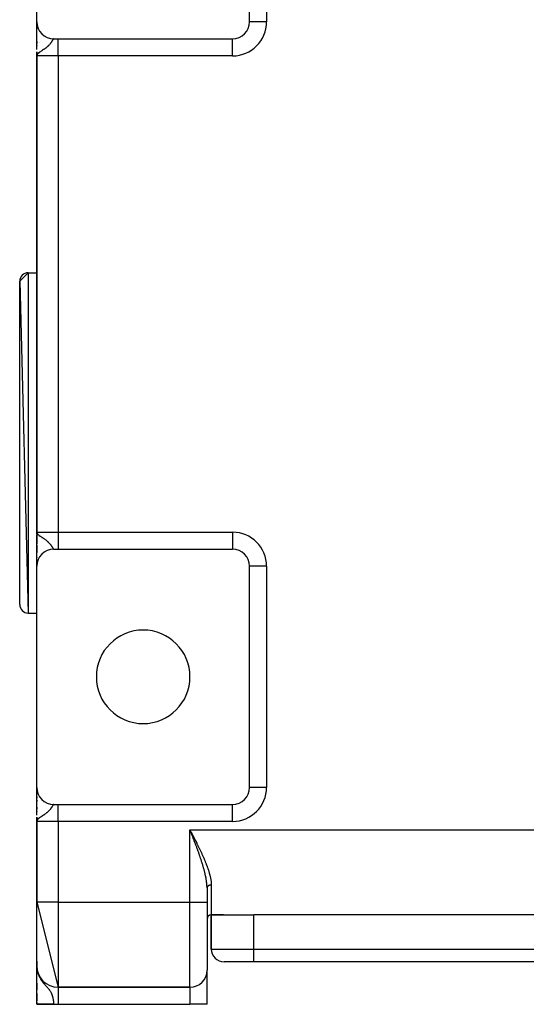
# Model space of a CAD drawing. Extents: x 24 to 1512, y -1013 to 283.
# Drawn here: x 508 to 627, y -163 to 68 of the extents above; entities that cross this region are included whole.
import ezdxf

# ---------------------------------------------------------------- set-up
doc = ezdxf.new("R2010")
doc.units = 0
doc.linetypes.add('DASHED', pattern=[11.05, 8.7, -2.35])
doc.layers.get('0').update_dxf_attribs({"linetype": 'CONTINUOUS'})
doc.layers.add('NEVIDI', color=4, linetype='DASHED')

msp = doc.modelspace()

# ---------------------------------------------------------------- linework, layer by layer
at = {"color": 2}
for p, q in [((512, 68), (512, 119)), ((562, 68), (562, 120)), ((512, 61.476709), (512, 67.984876)), ((512, 67.949712), (512, 67.59153)), ((512, 67.59153), (512, 67.949712)), ((512, 67.454774), (512, 67.413095)), ((512, 67.413095), (512, 67.454774)), ((512, 67.253461), (512, 66.968529)), ((512, 66.968529), (512, 67.253461)), ((562.002433, 68), (562, 68)), ((512, 66.70198), (512, 66.407167)), ((512, 66.407167), (512, 66.70198)), ((512, 64.679737), (512, 64.742219)), ((512, 64.742207), (512, 64.679737)), ((512, 63.373822), (512, 63.72574)), ((512, 63.343666), (512, 62.912263)), ((512, 63.343666), (512, 62.912263)), ((512.015228, 64.10816), (512.01654, 64.10816)), ((512.015228, 64.10816), (512.01654, 64.10816)), ((516, 64), (517, 64)), ((517, 64), (558, 64)), ((512, 62.420292), (512, 62.335678)), ((512, 62.420292), (512, 62.335678)), ((512, 62.335678), (512, 62.411363)), ((512, 60.972008), (512, -54.735822)), ((512, 60.972008), (512, -54.735822)), ((512, 60), (512, 60.972008)), ((512.000031, 60.479315), (512, 60)), ((512.001715, 60.454731), (512, 60)), ((512.00236, 60.447904), (512, 60)), ((512.003956, 60.434253), (512, 60)), ((512.004909, 60.42743), (512, 60)), ((512.005963, 60.420608), (512, 60)), ((512.007121, 60.413788), (512, 60)), ((512.008381, 60.406971), (512, 60)), ((512.009743, 60.400155), (512, 60)), ((512.011207, 60.393342), (512, 60)), ((512.012774, 60.386532), (512, 60)), ((512.014443, 60.379724), (512, 60)), ((512.016215, 60.372919), (512, 60)), ((512.018089, 60.366118), (512, 60)), ((512.020065, 60.359319), (512, 60)), ((512.022143, 60.352525), (512, 60)), ((512.024323, 60.345733), (512, 60)), ((512.026605, 60.338946), (512, 60)), ((512.028989, 60.332163), (512, 60)), ((512.031475, 60.325383), (512, 60)), ((512.034063, 60.318608), (512.010575, 60.098915)), ((512.036753, 60.311838), (512.011463, 60.097262)), ((512.039544, 60.305072), (512.014146, 60.109133)), ((512.042437, 60.298311), (512.016697, 60.117371)), ((512.045432, 60.291556), (512.019903, 60.127724)), ((512.048528, 60.284805), (512.024039, 60.141083)), ((512.051726, 60.27806), (512.029564, 60.158924)), ((512.055025, 60.27132), (512.036809, 60.181501)), ((512.058425, 60.264586), (512.043846, 60.198563)), ((512.061926, 60.257858), (512.050553, 60.2105)), ((512.065528, 60.251136), (512.060406, 60.231504)), ((512, 60), (512, -52)), ((512, -52), (512, 60)), ((512.035788, 60.179026), (512.010982, 60.098915)), ((508, 7), (510, 9)), ((508, 7), (510, -71)), ((508, -69), (508, 7)), ((510, 9), (512, 9)), ((510, 9), (512, 9)), ((512.049127, -52.303902), (512, -52)), ((512.04587, -52.31097), (512, -52)), ((512.042724, -52.318044), (512, -52)), ((512.039689, -52.325124), (512, -52)), ((512.036766, -52.332209), (512, -52)), ((512.033954, -52.339299), (512, -52)), ((512.031253, -52.346395), (512, -52)), ((512.028664, -52.353495), (512, -52)), ((512.026186, -52.360599), (512, -52)), ((512.02382, -52.367708), (512, -52)), ((512.021566, -52.374821), (512, -52)), ((512.019423, -52.381938), (512, -52)), ((512.017393, -52.389058), (512, -52)), ((512.015474, -52.396182), (512, -52)), ((512.013667, -52.40331), (512, -52)), ((512.011972, -52.41044), (512, -52)), ((512.010389, -52.417574), (512, -52)), ((512.008918, -52.42471), (512, -52)), ((512.007559, -52.431849), (512, -52)), ((512.006313, -52.43899), (512, -52)), ((512.005178, -52.446133), (512, -52)), ((512.004156, -52.453278), (512, -52)), ((512.003246, -52.460425), (512, -52)), ((512.002448, -52.467574), (512, -52)), ((512.000729, -52.489026), (512, -52)), ((512.000313, -52.409031), (512, -52)), ((512, -52), (512.026944, -52.155186)), ((512, -52), (512, -52.269381)), ((512, -52.496179), (512, -52.984745)), ((512, -59.96709), (512, -52.719504)), ((512.026944, -52.155186), (512.035789, -52.179019)), ((512.052494, -52.296839), (512.027899, -52.15776)), ((512.055973, -52.289782), (512.033265, -52.172218)), ((512.035789, -52.179019), (512.073395, -52.257385)), ((512.059563, -52.282732), (512.039595, -52.187949)), ((512.063263, -52.275689), (512.047251, -52.205913)), ((512.067074, -52.268652), (512.057291, -52.229468)), ((512.070995, -52.261622), (512.065227, -52.240364)), ((512, -53.524194), (512, -54.028575)), ((512, -55.028548), (512, -56)), ((512, -55.028548), (512, -56)), ((512, -56.849584), (512, -55.470869)), ((512, -56), (512, -56.742207)), ((512, -56.742219), (512, -56)), ((512, -56), (512.001692, -56)), ((512, -56), (512.000731, -56.018202)), ((512.002566, -56.063928), (512.004026, -56.100301)), ((516, -56), (517, -56)), ((517, -56), (558, -56)), ((512, -57.93669), (512, -58.007309)), ((512, -58.007309), (512, -57.93669)), ((512, -58.007309), (512, -57.93669)), ((512, -58.854204), (512, -59.279857)), ((512, -59.279857), (512, -58.854204)), ((512, -59.279857), (512, -58.93956)), ((512, -59.900135), (512, -60)), ((512, -60), (512, -59.900135)), ((512, -60), (512, -59.900135)), ((512, -112), (512, -60)), ((512.001362, -59.895614), (512.001356, -59.886082)), ((562, -112), (562, -60)), ((510, -71), (512, -71)), ((510, -71), (512, -71)), ((512, -118.523291), (512, -112.015124)), ((512, -112.40847), (512, -112.050288)), ((512, -112.050288), (512, -112.40847)), ((512, -112.389877), (512, -112.050288)), ((512, -112.586905), (512, -112.40847)), ((512, -112.586905), (512, -112.545226)), ((512, -112.545226), (512, -112.586905)), ((512, -113.031471), (512, -112.746539)), ((512, -112.746539), (512, -113.031471)), ((512, -113.031471), (512, -112.746539)), ((512, -113.592833), (512, -113.29802)), ((512, -113.29802), (512, -113.592833)), ((512, -113.592833), (512, -113.29802)), ((562.002433, -112), (562, -112)), ((562, -112.053279), (562, -112)), ((562, -112), (562, -112.053279)), ((512, -114.178215), (512, -113.935006)), ((512, -114.537621), (512, -114.255033)), ((512, -114.255033), (512, -114.537621)), ((512, -115.320263), (512, -115.005255)), ((512, -115.005255), (512, -115.320263)), ((512, -115.320263), (512, -115.005255)), ((512, -116.626178), (512, -116.27426)), ((512, -117.087737), (512, -116.656334)), ((512, -116.656334), (512, -117.087737)), ((512, -117.664322), (512, -117.579708)), ((512, -117.579708), (512, -117.664322)), ((512, -117.86287), (512, -117.588637)), ((516, -116), (517, -116)), ((517, -116), (558, -116)), ((512, -120), (512, -119.027992)), ((512, -119.027992), (512, -120)), ((512.000031, -119.520685), (512, -120)), ((512.001715, -119.545269), (512, -120)), ((512.00236, -119.552096), (512, -120)), ((512.003956, -119.565747), (512, -120)), ((512.004909, -119.57257), (512, -120)), ((512.005963, -119.579392), (512, -120)), ((512.007121, -119.586212), (512, -120)), ((512.008381, -119.593029), (512, -120)), ((512.009743, -119.599845), (512, -120)), ((512.011207, -119.606658), (512, -120)), ((512.012774, -119.613468), (512, -120)), ((512.014443, -119.620276), (512, -120)), ((512.016215, -119.627081), (512, -120)), ((512.018089, -119.633882), (512, -120)), ((512.020065, -119.640681), (512, -120)), ((512.022143, -119.647475), (512, -120)), ((512.024323, -119.654267), (512, -120)), ((512.026605, -119.661054), (512, -120)), ((512.028989, -119.667837), (512, -120)), ((512.031475, -119.674617), (512, -120)), ((512, -120), (512, -139)), ((512, -139), (512, -120)), ((512.034063, -119.681392), (512.010575, -119.901085)), ((512.035788, -119.820974), (512.010982, -119.901085)), ((512.036753, -119.688162), (512.011463, -119.902738)), ((512.039544, -119.694928), (512.014146, -119.890867)), ((512.042437, -119.701689), (512.016697, -119.882629)), ((512.045432, -119.708444), (512.019903, -119.872276)), ((512.048528, -119.715195), (512.024039, -119.858917)), ((512.051726, -119.72194), (512.029564, -119.841076)), ((512.055025, -119.72868), (512.036809, -119.818499)), ((512.058425, -119.735414), (512.043846, -119.801437)), ((512.061926, -119.742142), (512.050553, -119.7895)), ((512.065528, -119.748864), (512.060406, -119.768496)), ((548.07685, -122.196877), (548, -122)), ((548.127338, -122.326237), (548.07685, -122.196877)), ((551.225093, -131), (551.226601, -131)), ((551.226601, -131), (551.225093, -131)), ((552.000006, -135.599194), (551.999621, -135.439215)), ((552.000006, -135.599194), (552, -135.601463)), ((552, -135.601471), (552, -139)), ((552, -135.601471), (552, -139)), ((512, -139), (517, -159)), ((512, -154), (512, -139)), ((552, -139), (552, -155)), ((552, -139), (552, -155)), ((553, -142), (553, -150)), ((553, -142), (555.858572, -142)), ((555.858572, -142), (553, -142)), ((553, -150), (553, -142)), ((555.858572, -142), (563, -142)), ((691, -142), (563, -142)), ((511.993223, -152.867277), (512, -154)), ((512.017393, -154.533573), (512, -154)), ((512.021566, -154.573287), (512, -154)), ((512.019423, -154.553435), (512, -154)), ((512.015474, -154.5137), (512, -154)), ((512.013667, -154.493819), (512, -154)), ((512.011972, -154.473929), (512, -154)), ((512.010389, -154.45403), (512, -154)), ((512.008918, -154.434124), (512, -154)), ((512.007559, -154.414211), (512, -154)), ((512.006313, -154.394292), (512, -154)), ((512.005178, -154.374366), (512, -154)), ((512.004156, -154.354435), (512, -154)), ((512.003246, -154.334499), (512, -154)), ((512.002448, -154.314559), (512, -154)), ((512.001763, -154.294616), (512, -154)), ((512.00119, -154.274669), (512, -154)), ((512.000729, -154.254719), (512, -154)), ((512.00038, -154.234768), (512, -154)), ((512.000144, -154.214815), (512, -154)), ((512.00002, -154.194861), (512, -154)), ((512.009657, -154.470111), (512, -154)), ((512.008367, -154.458496), (512, -154)), ((512.006668, -154.416516), (512, -154)), ((512.005178, -154.374366), (512, -154)), ((512.005212, -154.44454), (512, -154)), ((512.003246, -154.334499), (512, -154)), ((512.003834, -154.492585), (512, -154)), ((512.001289, -154.297645), (512, -154)), ((512.000729, -154.254719), (512, -154)), ((512.00038, -154.234768), (512, -154)), ((512.000144, -154.214815), (512, -154)), ((512.00002, -154.194861), (512, -154)), ((512, -154.782739), (512, -154)), ((512, -154), (512, -154.782739)), ((512, -154), (512, -154.175527)), ((512, -154.782739), (512, -154)), ((512, -162.944272), (512, -154)), ((512, -154), (512.018743, -154.456054)), ((512.00002, -154.194861), (512, -154.18286)), ((512.00002, -154.194861), (512, -154.18286)), ((512, -154.314847), (512, -154.805834)), ((512.000078, -154.393643), (512.00002, -154.194861)), ((512.000078, -154.393643), (512.00002, -154.194861)), ((512.011061, -154.483407), (512.010389, -154.45403)), ((512.012578, -154.497914), (512.011972, -154.473929)), ((512.019423, -154.553435), (512.017393, -154.533573)), ((512.02382, -154.593128), (512.018315, -154.456054)), ((512.018743, -154.456054), (512.026933, -154.546536)), ((512.021566, -154.573287), (512.019423, -154.553435)), ((512.074541, -155.090289), (512.019423, -154.553435)), ((512.026186, -154.612957), (512.019755, -154.462415)), ((512.02382, -154.593128), (512.021566, -154.573287)), ((512.082742, -155.128476), (512.021566, -154.573287)), ((512.028664, -154.632774), (512.022578, -154.498417)), ((512.026186, -154.612957), (512.02382, -154.593128)), ((512.091367, -155.166581), (512.02382, -154.593128)), ((512.024323, -154.590104), (512.026605, -154.609057)), ((512.031253, -154.652579), (512.025322, -154.528741)), ((512.026125, -154.611529), (512.025339, -154.593128)), ((512.028664, -154.632774), (512.026186, -154.612957)), ((512.100414, -155.2046), (512.026186, -154.612957)), ((512.026605, -154.609057), (512.028989, -154.628)), ((512.026933, -154.546536), (512.073409, -154.900836)), ((512.033954, -154.67237), (512.027879, -154.552081)), ((512.031253, -154.652579), (512.028664, -154.632774)), ((512.028989, -154.628), (512.031475, -154.64693)), ((512.032154, -154.652579), (512.028989, -154.628)), ((512.031884, -154.652579), (512.029482, -154.632774)), ((512.036766, -154.692148), (512.029979, -154.564386)), ((512.033954, -154.67237), (512.031253, -154.652579)), ((512.031475, -154.64693), (512.034955, -154.67237)), ((512.034942, -154.67237), (512.031475, -154.64693)), ((512.039689, -154.711911), (512.032185, -154.577311)), ((512.036766, -154.692148), (512.033954, -154.67237)), ((512.109882, -155.24253), (512.035479, -154.683942)), ((512.093571, -155.161167), (512.03574, -154.684369)), ((512.042724, -154.731659), (512.03591, -154.614971)), ((512.039689, -154.711911), (512.036766, -154.692148)), ((512.119771, -155.280364), (512.036832, -154.692148)), ((512.038172, -154.70071), (512.036898, -154.692148)), ((512.04587, -154.751392), (512.038962, -154.638237)), ((512.042724, -154.731659), (512.039689, -154.711911)), ((512.053703, -154.819939), (512.040332, -154.716093)), ((512.049127, -154.771109), (512.042266, -154.663425)), ((512.04587, -154.751392), (512.042724, -154.731659)), ((512.130078, -155.318101), (512.043126, -154.733989)), ((512.056814, -154.832865), (512.044777, -154.744538)), ((512.052494, -154.790809), (512.045854, -154.690779)), ((512.049127, -154.771109), (512.04587, -154.751392)), ((512.045954, -154.752772), (512.060294, -154.857599)), ((512.052494, -154.790809), (512.049127, -154.771109)), ((512.140804, -155.355735), (512.049355, -154.772443)), ((512.055973, -154.810493), (512.049764, -154.720584)), ((512.05285, -154.790809), (512.052302, -154.78791)), ((512.055973, -154.810493), (512.052494, -154.790809)), ((512.151947, -155.393262), (512.053673, -154.796787)), ((512.059563, -154.830158), (512.054039, -154.753176)), ((512.059563, -154.830158), (512.055973, -154.810493)), ((512.05713, -154.813455), (512.05657, -154.810493)), ((512.063263, -154.849806), (512.058733, -154.788959)), ((512.063263, -154.849806), (512.059563, -154.830158)), ((512.163506, -155.430679), (512.060505, -154.834567)), ((512.067074, -154.869434), (512.063263, -154.849806)), ((512.067074, -154.869434), (512.06391, -154.828421)), ((512.070995, -154.889044), (512.067074, -154.869434)), ((512.175479, -155.467982), (512.067753, -154.872379)), ((512.070995, -154.889044), (512.069646, -154.872151)), ((512.073409, -154.900836), (512.070995, -154.889044)), ((512.122014, -155.102657), (512.070995, -154.889044)), ((512.073409, -154.900836), (512.106031, -155.081515)), ((512.106031, -155.081515), (512.183603, -155.41965)), ((552, -163), (552, -155)), ((552, -163), (552, -155)), ((563, -153), (556, -153)), ((691, -153), (563, -153)), ((691, -153), (563, -153)), ((512.187865, -155.505165), (512.116039, -155.125135)), ((512.200663, -155.542226), (512.132985, -155.199003)), ((512.213872, -155.579161), (512.15972, -155.315544)), ((512.177003, -155.47641), (512.175479, -155.467982)), ((512.22749, -155.615964), (512.191047, -155.445433)), ((512.241515, -155.652634), (512.210371, -155.512361)), ((512.255947, -155.689164), (512.234332, -155.595355)), ((512.270783, -155.725552), (512.264029, -155.697272)), ((512, -159.108429), (512, -158.061886)), ((512, -158.061886), (512, -159.108429)), ((512, -159.108429), (512, -158.061886)), ((512, -158.0891), (512, -158.182372)), ((512, -158.522268), (512, -159.070992)), ((512, -159.108429), (512, -159.53586)), ((512, -159.594144), (512, -159.398949)), ((512, -159.398949), (512, -159.594144)), ((512, -159.594144), (512, -159.398949)), ((548, -159), (517, -159)), ((517, -159), (548, -159)), ((512, -162.213477), (512, -160.436166)), ((512, -160.436166), (512, -162.213477)), ((512, -160.436166), (512, -161.525724)), ((512, -162.213477), (512, -160.436166)), ((512, -161.928299), (512, -161.998516)), ((512, -162.041692), (512, -162.213477)), ((512, -162.562285), (512, -162.757586)), ((516, -163), (512, -163)), ((516, -163), (517, -163)), ((517, -163), (548, -163)), ((552, -163), (548, -163))]:
    msp.add_line(p, q, dxfattribs=at)
for centre, radius, start, end in [((516, 68), 4, 180, 270), ((558, 68), 4, 270, 360), ((515, 66.10816), 2, 271.796677, 272.184002), ((510, 7), 2, 90, 180), ((516, -60), 4, 90, 180), ((558, -60), 4, 0, 90), ((510, -69), 2, 180, 270), ((537, -86), 11, 0, 180), ((537, -86), 11, 180, 360), ((516, -112), 4, 180, 270), ((558, -112), 4, 270, 360), ((553, -143), 1, 90, 180), ((556, -150), 3, 180, 270), ((517, -154), 5, 180, 270), ((548, -155), 4, 270, 360)]:
    msp.add_arc(centre, radius, start, end, dxfattribs=at)
at = {"layer": 'NEVIDI', "color": 7, "linetype": 'CONTINUOUS'}
for p, q in [((566, 120), (566, 68)), ((566, 68), (562.002433, 68)), ((512.5789, 63.066914), (512.577706, 63.066914)), ((514.904261, 62.540684), (514.854596, 62.487956)), ((514.975493, 62.618813), (514.904261, 62.540684)), ((515.07327, 62.731278), (514.975493, 62.618813)), ((515.132288, 62.802347), (515.07327, 62.731278)), ((515.13452, 62.805085), (515.132288, 62.802347)), ((515.198216, 62.8848), (515.13452, 62.805085)), ((515.218577, 62.910948), (515.198216, 62.8848)), ((515.271369, 62.9803), (515.218577, 62.910948)), ((515.344214, 63.079786), (515.271369, 62.9803)), ((515.39006, 63.144688), (515.344214, 63.079786)), ((515.44833, 63.229742), (515.39006, 63.144688)), ((515.453379, 63.237246), (515.44833, 63.229742)), ((515.492996, 63.296861), (515.453379, 63.237246)), ((515.547884, 63.381533), (515.492996, 63.296861)), ((515.582002, 63.435307), (515.547884, 63.381533)), ((515.629449, 63.511409), (515.582002, 63.435307)), ((515.632598, 63.516507), (515.629449, 63.511409)), ((515.658913, 63.559305), (515.632598, 63.516507)), ((515.68294, 63.598602), (515.658913, 63.559305)), ((515.700132, 63.62678), (515.68294, 63.598602)), ((515.725853, 63.668871), (515.700132, 63.62678)), ((515.762064, 63.727594), (515.725853, 63.668871)), ((515.769838, 63.740065), (515.762064, 63.727594)), ((515.784778, 63.763843), (515.769838, 63.740065)), ((515.81667, 63.813463), (515.784778, 63.763843)), ((515.836662, 63.843466), (515.81667, 63.813463)), ((515.864868, 63.88373), (515.836662, 63.843466)), ((515.874121, 63.896268), (515.864868, 63.88373)), ((515.882509, 63.90729), (515.874121, 63.896268)), ((515.907286, 63.937575), (515.882509, 63.90729)), ((515.922782, 63.954435), (515.907286, 63.937575)), ((515.944704, 63.974813), (515.922782, 63.954435)), ((515.954509, 63.982348), (515.944704, 63.974813)), ((515.958475, 63.98508), (515.954509, 63.982348)), ((515.977996, 63.995497), (515.958475, 63.98508)), ((515.990297, 63.999082), (515.977996, 63.995497)), ((517, 60), (517, 64)), ((558, 60), (558, 63.997567)), ((512.067721, 60.247098), (512.035788, 60.179026)), ((512.130955, 60.345931), (512.067721, 60.247098)), ((512.142574, 60.361402), (512.130955, 60.345931)), ((512.259218, 60.493523), (512.142574, 60.361402)), ((512.302203, 60.535412), (512.259218, 60.493523)), ((512.363993, 60.59168), (512.318682, 60.550826)), ((512.543873, 60.73836), (512.363993, 60.59168)), ((512.561287, 60.751623), (512.543873, 60.73836)), ((512.67527, 60.835695), (512.561287, 60.751623)), ((512.866549, 60.969353), (512.67527, 60.835695)), ((512.883393, 60.980825), (512.866549, 60.969353)), ((513.002597, 61.061139), (512.883393, 60.980825)), ((513.026241, 61.076928), (513.002597, 61.061139)), ((513.229594, 61.211822), (513.026241, 61.076928)), ((513.242437, 61.220323), (513.229594, 61.211822)), ((513.3853, 61.315139), (513.242437, 61.220323)), ((513.594757, 61.456152), (513.3853, 61.315139)), ((513.644663, 61.490317), (513.594757, 61.456152)), ((513.72941, 61.548998), (513.644663, 61.490317)), ((513.756304, 61.567814), (513.72941, 61.548998)), ((513.922984, 61.686937), (513.756304, 61.567814)), ((514.045603, 61.777817), (513.922984, 61.686937)), ((514.105085, 61.823046), (514.045603, 61.777817)), ((514.218333, 61.911483), (514.105085, 61.823046)), ((514.327558, 62.000047), (514.218333, 61.911483)), ((514.382884, 62.046268), (514.327558, 62.000047)), ((514.479608, 62.129469), (514.382884, 62.046268)), ((514.575611, 62.215355), (514.479608, 62.129469)), ((514.60361, 62.241083), (514.575611, 62.215355)), ((514.707641, 62.339665), (514.60361, 62.241083)), ((514.790514, 62.421918), (514.707641, 62.339665)), ((514.854596, 62.487956), (514.790514, 62.421918)), ((512.010982, 60.098915), (512, 60)), ((517, 60), (512, 60)), ((517, 60), (517, -52)), ((558, 60), (517, 60)), ((510, 9), (510, -71)), ((512, -52), (517, -52)), ((512.073395, -52.257385), (512.142576, -52.361401)), ((512.142576, -52.361401), (512.183596, -52.411927)), ((512.183596, -52.411927), (512.279893, -52.513998)), ((512.279893, -52.513998), (512.302203, -52.535412)), ((512.302203, -52.535412), (512.318683, -52.550827)), ((512.318683, -52.550827), (512.453898, -52.667516)), ((512.453898, -52.667516), (512.561287, -52.751623)), ((512.561287, -52.751623), (512.584078, -52.768796)), ((512.584078, -52.768796), (512.796656, -52.921316)), ((512.796656, -52.921316), (512.866549, -52.969353)), ((512.866549, -52.969353), (512.942717, -53.020964)), ((512.942717, -53.020964), (513.002597, -53.061139)), ((513.002597, -53.061139), (513.16855, -53.171418)), ((513.16855, -53.171418), (513.229594, -53.211822)), ((513.229594, -53.211822), (513.317041, -53.26976)), ((517, -52), (558, -52)), ((517, -52), (517, -56)), ((558, -52), (558, -56)), ((512.003331, -54.111111), (512.002121, -54.111111)), ((513.317041, -53.26976), (513.537855, -53.417502)), ((513.537855, -53.417502), (513.644663, -53.490317)), ((513.644663, -53.490317), (513.679588, -53.514393)), ((513.679588, -53.514393), (513.756304, -53.567814)), ((513.756304, -53.567814), (513.884228, -53.658817)), ((513.884228, -53.658817), (514.012642, -53.753087)), ((514.012642, -53.753087), (514.105085, -53.823046)), ((514.105085, -53.823046), (514.194742, -53.892794)), ((514.194742, -53.892794), (514.309189, -53.98491)), ((514.309189, -53.98491), (514.382883, -54.046268)), ((514.382883, -54.046268), (514.46892, -54.120117)), ((514.46892, -54.120117), (514.568969, -54.209298)), ((514.568969, -54.209298), (514.60361, -54.241082)), ((514.60361, -54.241082), (514.707311, -54.339344)), ((514.707311, -54.339344), (514.793191, -54.424631)), ((514.793191, -54.424631), (514.854596, -54.487956)), ((514.854596, -54.487956), (514.911514, -54.548503)), ((514.911514, -54.548503), (514.98493, -54.629397)), ((514.98493, -54.629397), (515.085959, -54.746349)), ((515.085959, -54.746349), (515.132288, -54.802348)), ((515.132288, -54.802348), (515.14863, -54.822477)), ((515.14863, -54.822477), (515.198216, -54.8848)), ((515.198216, -54.8848), (515.235113, -54.932426)), ((515.235113, -54.932426), (515.288836, -55.003749)), ((515.288836, -55.003749), (515.363462, -55.106818)), ((515.363462, -55.106818), (515.409762, -55.173125)), ((515.409762, -55.173125), (515.44833, -55.229742)), ((515.44833, -55.229742), (515.474238, -55.268474)), ((515.474238, -55.268474), (515.514059, -55.329077)), ((515.514059, -55.329077), (515.569561, -55.415603)), ((515.569561, -55.415603), (515.603575, -55.469731)), ((515.603575, -55.469731), (515.632599, -55.516508)), ((515.632599, -55.516508), (515.651198, -55.546726)), ((515.651198, -55.546726), (515.680528, -55.594651)), ((515, -56.133682), (515, -56.127051)), ((515.680528, -55.594651), (515.68294, -55.598602)), ((515.68294, -55.598602), (515.721739, -55.662152)), ((515.721739, -55.662152), (515.747307, -55.70377)), ((515.747307, -55.70377), (515.769837, -55.740065)), ((515.769837, -55.740065), (515.783453, -55.761746)), ((515.783453, -55.761746), (515.805852, -55.79684)), ((515.805852, -55.79684), (515.837555, -55.844782)), ((515.837555, -55.844782), (515.857251, -55.873138)), ((515.857251, -55.873138), (515.874121, -55.896268)), ((515.874121, -55.896268), (515.88508, -55.910597)), ((515.88508, -55.910597), (515.902277, -55.931758)), ((515.902277, -55.931758), (515.926594, -55.958294)), ((515.926594, -55.958294), (515.941745, -55.972334)), ((515.941745, -55.972334), (515.954509, -55.982348)), ((515.954509, -55.982348), (515.963275, -55.988124)), ((515.963275, -55.988124), (515.976683, -55.994969)), ((515.976683, -55.994969), (515.995809, -55.999825)), ((566, -60), (562, -60)), ((566, -60), (566, -112)), ((566, -112), (562.002433, -112)), ((559.773501, -115.58534), (559.773501, -115.582691)), ((514.327558, -117.999953), (514.218333, -118.088517)), ((514.382884, -117.953732), (514.327558, -117.999953)), ((514.479608, -117.870531), (514.382884, -117.953732)), ((514.575611, -117.784645), (514.479608, -117.870531)), ((514.60361, -117.758917), (514.575611, -117.784645)), ((514.707641, -117.660335), (514.60361, -117.758917)), ((514.790514, -117.578082), (514.707641, -117.660335)), ((514.854596, -117.512044), (514.790514, -117.578082)), ((514.904261, -117.459316), (514.854596, -117.512044)), ((514.975493, -117.381187), (514.904261, -117.459316)), ((515.07327, -117.268722), (514.975493, -117.381187)), ((515, -115.872511), (515, -115.866318)), ((515.132288, -117.197653), (515.07327, -117.268722)), ((515.13452, -117.194915), (515.132288, -117.197653)), ((515.198216, -117.1152), (515.13452, -117.194915)), ((515.218577, -117.089052), (515.198216, -117.1152)), ((515.271369, -117.0197), (515.218577, -117.089052)), ((515.344214, -116.920214), (515.271369, -117.0197)), ((515.39006, -116.855312), (515.344214, -116.920214)), ((515.44833, -116.770258), (515.39006, -116.855312)), ((515.453379, -116.762754), (515.44833, -116.770258)), ((515.492996, -116.703139), (515.453379, -116.762754)), ((515.547884, -116.618467), (515.492996, -116.703139)), ((515.582002, -116.564693), (515.547884, -116.618467)), ((515.629449, -116.488591), (515.582002, -116.564693)), ((515.632598, -116.483493), (515.629449, -116.488591)), ((515.658913, -116.440695), (515.632598, -116.483493)), ((515.68294, -116.401398), (515.658913, -116.440695)), ((515.700132, -116.37322), (515.68294, -116.401398)), ((515.725853, -116.331129), (515.700132, -116.37322)), ((515.762064, -116.272406), (515.725853, -116.331129)), ((515.769838, -116.259935), (515.762064, -116.272406)), ((515.784778, -116.236157), (515.769838, -116.259935)), ((515.81667, -116.186537), (515.784778, -116.236157)), ((515.836662, -116.156534), (515.81667, -116.186537)), ((515.864868, -116.11627), (515.836662, -116.156534)), ((515.874121, -116.103732), (515.864868, -116.11627)), ((515.882509, -116.09271), (515.874121, -116.103732)), ((515.907286, -116.062425), (515.882509, -116.09271)), ((515.922782, -116.045565), (515.907286, -116.062425)), ((515.944704, -116.025187), (515.922782, -116.045565)), ((515.954509, -116.017652), (515.944704, -116.025187)), ((515.958475, -116.01492), (515.954509, -116.017652)), ((515.977996, -116.004503), (515.958475, -116.01492)), ((515.990297, -116.000918), (515.977996, -116.004503)), ((517, -120), (517, -116)), ((558, -120), (558, -116.002433)), ((512.010982, -119.901085), (512, -120)), ((517, -120), (512, -120)), ((512.067721, -119.752902), (512.035788, -119.820974)), ((512.130955, -119.654069), (512.067721, -119.752902)), ((512.142574, -119.638598), (512.130955, -119.654069)), ((512.259218, -119.506477), (512.142574, -119.638598)), ((512.302203, -119.464588), (512.259218, -119.506477)), ((512.363993, -119.40832), (512.318682, -119.449174)), ((512.543873, -119.26164), (512.363993, -119.40832)), ((512.561287, -119.248377), (512.543873, -119.26164)), ((512.67527, -119.164305), (512.561287, -119.248377)), ((512.866549, -119.030647), (512.67527, -119.164305)), ((512.883393, -119.019175), (512.866549, -119.030647)), ((513.002597, -118.938861), (512.883393, -119.019175)), ((513.026241, -118.923072), (513.002597, -118.938861)), ((513.229594, -118.788178), (513.026241, -118.923072)), ((513.242437, -118.779677), (513.229594, -118.788178)), ((513.3853, -118.684861), (513.242437, -118.779677)), ((513.594757, -118.543848), (513.3853, -118.684861)), ((513.644663, -118.509683), (513.594757, -118.543848)), ((513.72941, -118.451002), (513.644663, -118.509683)), ((513.756304, -118.432186), (513.72941, -118.451002)), ((513.922984, -118.313063), (513.756304, -118.432186)), ((514.045603, -118.222183), (513.922984, -118.313063)), ((514.105085, -118.176954), (514.045603, -118.222183)), ((514.218333, -118.088517), (514.105085, -118.176954)), ((517, -120), (517, -139)), ((558, -120), (517, -120)), ((548, -139), (548, -122)), ((548, -122), (706, -122)), ((548, -122), (548.063121, -122.123202)), ((548.063121, -122.123202), (548.159145, -122.310649)), ((548.204168, -122.523155), (548.127338, -122.326237)), ((548.159145, -122.310649), (548.222209, -122.43379)), ((548.225376, -122.577529), (548.204168, -122.523155)), ((548.222209, -122.43379), (548.318091, -122.621089)), ((548.254515, -122.652252), (548.225376, -122.577529)), ((548.331086, -122.84871), (548.254515, -122.652252)), ((548.318091, -122.621089), (548.381026, -122.744099)), ((548.381345, -122.977754), (548.331086, -122.84871)), ((548.381026, -122.744099), (548.47667, -122.931173)), ((548.457722, -123.174035), (548.381345, -122.977754)), ((548.507838, -123.30296), (548.457722, -123.174035)), ((548.47667, -122.931173), (548.539491, -123.054151)), ((548.58398, -123.499069), (548.507838, -123.30296)), ((548.539491, -123.054151), (548.576784, -123.127203)), ((548.576784, -123.127203), (548.634844, -123.241006)), ((548.633919, -123.627862), (548.58398, -123.499069)), ((548.709723, -123.823651), (548.633919, -123.627862)), ((548.634844, -123.241006), (548.697404, -123.363738)), ((548.697404, -123.363738), (548.792434, -123.550414)), ((548.726301, -123.866521), (548.709723, -123.823651)), ((548.759524, -123.95249), (548.726301, -123.866521)), ((548.83508, -124.148311), (548.759524, -123.95249)), ((548.792434, -123.550414), (548.854762, -123.673028)), ((548.884604, -124.276916), (548.83508, -124.148311)), ((548.854762, -123.673028), (548.949412, -123.859526)), ((548.95976, -124.472494), (548.884604, -124.276916)), ((548.949412, -123.859526), (549.011473, -123.982027)), ((549.009004, -124.600933), (548.95976, -124.472494)), ((549.083784, -124.796451), (549.009004, -124.600933)), ((549.011473, -123.982027), (549.105694, -124.168364)), ((549.132761, -124.924841), (549.083784, -124.796451)), ((549.105694, -124.168364), (549.167543, -124.290934)), ((549.207111, -125.120287), (549.132761, -124.924841)), ((549.167543, -124.290934), (549.26126, -124.47708)), ((549.26126, -124.47708), (549.322723, -124.599455)), ((549.322723, -124.599455), (549.415974, -124.785601)), ((549.415974, -124.785601), (549.477061, -124.907875)), ((549.477061, -124.907875), (549.569709, -125.093868)), ((549.215618, -125.142692), (549.207111, -125.120287)), ((549.255767, -125.248567), (549.215618, -125.142692)), ((549.329622, -125.443899), (549.255767, -125.248567)), ((549.377957, -125.572158), (549.329622, -125.443899)), ((549.451312, -125.767496), (549.377957, -125.572158)), ((549.4993, -125.895759), (549.451312, -125.767496)), ((549.572115, -126.091146), (549.4993, -125.895759)), ((549.569709, -125.093868), (549.63069, -125.21667)), ((549.619724, -126.219425), (549.572115, -126.091146)), ((549.685647, -126.397779), (549.619724, -126.219425)), ((549.63069, -125.21667), (549.722389, -125.40194)), ((549.691829, -126.414551), (549.685647, -126.397779)), ((549.739103, -126.543063), (549.691829, -126.414551)), ((549.722389, -125.40194), (549.782956, -125.524736)), ((549.810525, -126.738152), (549.739103, -126.543063)), ((549.782956, -125.524736), (549.835475, -125.631506)), ((549.857159, -126.866171), (549.810525, -126.738152)), ((549.835475, -125.631506), (549.874127, -125.710263)), ((549.927747, -127.060973), (549.857159, -126.866171)), ((549.874127, -125.710263), (549.933984, -125.832538)), ((549.973802, -127.188769), (549.927747, -127.060973)), ((549.933984, -125.832538), (550.024685, -126.018578)), ((550.043416, -127.383057), (549.973802, -127.188769)), ((550.024685, -126.018578), (550.084013, -126.14079)), ((550.084013, -126.14079), (550.173841, -126.326664)), ((550.173841, -126.326664), (550.232948, -126.449551)), ((550.232948, -126.449551), (550.321435, -126.634436)), ((550.321435, -126.634436), (550.379501, -126.756389)), ((550.379501, -126.756389), (550.467269, -126.941731)), ((550.467269, -126.941731), (550.524535, -127.063351)), ((550.524535, -127.063351), (550.61102, -127.248122)), ((550.61102, -127.248122), (550.667398, -127.369325)), ((550.088798, -127.510479), (550.043416, -127.383057)), ((550.128777, -127.623259), (550.088798, -127.510479)), ((550.157276, -127.703966), (550.128777, -127.623259)), ((550.201984, -127.831123), (550.157276, -127.703966)), ((550.269315, -128.023944), (550.201984, -127.831123)), ((550.313148, -128.150368), (550.269315, -128.023944)), ((550.379293, -128.342576), (550.313148, -128.150368)), ((550.422324, -128.46859), (550.379293, -128.342576)), ((550.487215, -128.66017), (550.422324, -128.46859)), ((550.529397, -128.785766), (550.487215, -128.66017)), ((550.538088, -128.81175), (550.529397, -128.785766)), ((550.592484, -128.975266), (550.538088, -128.81175)), ((550.634337, -129.102156), (550.592484, -128.975266)), ((550.695942, -129.290745), (550.634337, -129.102156)), ((550.667398, -127.369325), (550.752468, -127.553402)), ((550.736896, -129.417395), (550.695942, -129.290745)), ((550.797081, -129.605511), (550.736896, -129.417395)), ((550.752468, -127.553402), (550.807763, -127.673869)), ((550.837031, -129.73178), (550.797081, -129.605511)), ((550.807763, -127.673869), (550.891488, -127.857575)), ((550.891488, -127.857575), (550.946151, -127.978411)), ((550.946151, -127.978411), (550.990996, -128.078101)), ((550.990996, -128.078101), (551.02796, -128.160664)), ((551.02796, -128.160664), (551.081352, -128.280573)), ((551.081352, -128.280573), (551.161784, -128.462734)), ((551.161784, -128.462734), (551.214314, -128.582755)), ((551.214314, -128.582755), (551.292845, -128.763844)), ((551.292845, -128.763844), (551.34405, -128.88306)), ((551.34405, -128.88306), (551.421059, -129.064166)), ((551.421059, -129.064166), (551.471069, -129.183018)), ((551.471069, -129.183018), (551.546209, -129.363572)), ((551.546209, -129.363572), (551.594969, -129.482098)), ((551.594969, -129.482098), (551.668154, -129.662162)), ((550.895837, -129.919839), (550.837031, -129.73178)), ((550.907025, -129.95593), (550.895837, -129.919839)), ((550.934593, -130.045306), (550.907025, -129.95593)), ((550.991607, -130.232262), (550.934593, -130.045306)), ((551.029358, -130.357723), (550.991607, -130.232262)), ((551.084674, -130.544163), (551.029358, -130.357723)), ((551.121305, -130.669457), (551.084674, -130.544163)), ((551.174915, -130.855697), (551.121305, -130.669457)), ((551.210303, -130.980649), (551.174915, -130.855697)), ((551.229722, -131.049949), (551.210303, -130.980649)), ((551.261964, -131.166221), (551.229722, -131.049949)), ((551.29611, -131.291116), (551.261964, -131.166221)), ((551.345904, -131.476771), (551.29611, -131.291116)), ((551.378634, -131.601294), (551.345904, -131.476771)), ((551.426578, -131.787677), (551.378634, -131.601294)), ((551.457546, -131.910831), (551.426578, -131.787677)), ((551.501072, -132.088035), (551.457546, -131.910831)), ((551.668154, -129.662162), (551.715837, -129.780977)), ((551.715837, -129.780977), (551.786723, -129.95997)), ((551.786723, -129.95997), (551.832752, -130.077815)), ((551.832752, -130.077815), (551.901669, -130.256853)), ((551.901669, -130.256853), (551.94645, -130.374989)), ((551.94645, -130.374989), (551.966367, -130.428015)), ((551.966367, -130.428015), (552.012882, -130.55309)), ((552.012882, -130.55309), (552.055916, -130.670432)), ((552.055916, -130.670432), (552.12014, -130.84871)), ((552.12014, -130.84871), (552.161434, -130.965524)), ((552.161434, -130.965524), (552.2231, -131.1435)), ((552.2231, -131.1435), (552.26272, -131.260304)), ((552.26272, -131.260304), (552.321579, -131.43778)), ((552.321579, -131.43778), (552.359342, -131.554392)), ((552.359342, -131.554392), (552.415276, -131.731542)), ((552.415276, -131.731542), (552.451026, -131.847847)), ((552.451026, -131.847847), (552.503645, -132.023997)), ((551.50322, -132.096916), (551.501072, -132.088035)), ((551.532478, -132.219213), (551.50322, -132.096916)), ((551.575648, -132.404665), (551.532478, -132.219213)), ((551.603058, -132.525886), (551.575648, -132.404665)), ((551.643423, -132.710039), (551.603058, -132.525886)), ((551.668933, -132.83035), (551.643423, -132.710039)), ((551.706119, -133.012076), (551.668933, -132.83035)), ((551.716727, -133.065471), (551.706119, -133.012076)), ((551.729826, -133.132459), (551.716727, -133.065471)), ((551.76397, -133.313184), (551.729826, -133.132459)), ((551.785424, -133.431948), (551.76397, -133.313184)), ((551.816332, -133.611625), (551.785424, -133.431948)), ((551.835454, -133.728875), (551.816332, -133.611625)), ((551.862738, -133.906238), (551.835454, -133.728875)), ((551.873254, -133.97842), (551.862738, -133.906238)), ((551.879603, -134.023198), (551.873254, -133.97842)), ((551.903273, -134.199673), (551.879603, -134.023198)), ((551.917509, -134.314741), (551.903273, -134.199673)), ((552.503645, -132.023997), (552.537115, -132.139512)), ((552.537115, -132.139512), (552.58619, -132.314531)), ((552.58619, -132.314531), (552.617177, -132.429)), ((552.617177, -132.429), (552.662361, -132.602371)), ((552.662361, -132.602371), (552.672858, -132.643889)), ((552.672858, -132.643889), (552.690805, -132.716073)), ((552.690805, -132.716073), (552.731865, -132.887648)), ((552.731865, -132.887648), (552.757505, -133.000049)), ((552.757505, -133.000049), (552.794358, -133.17027)), ((552.794358, -133.17027), (552.817145, -133.281707)), ((552.817145, -133.281707), (552.849545, -133.450506)), ((552.849545, -133.450506), (552.869311, -133.560972)), ((552.869311, -133.560972), (552.896979, -133.728286)), ((552.896979, -133.728286), (552.913558, -133.837866)), ((552.913558, -133.837866), (552.936198, -134.003602)), ((552.936198, -134.003602), (552.949355, -134.112125)), ((552.949355, -134.112125), (552.966626, -134.276475)), ((551.937153, -134.488776), (551.917509, -134.314741)), ((551.948836, -134.603794), (551.937153, -134.488776)), ((551.964366, -134.776845), (551.948836, -134.603794)), ((551.968181, -134.824319), (551.964366, -134.776845)), ((551.973154, -134.890309), (551.968181, -134.824319)), ((551.984261, -135.062327), (551.973154, -134.890309)), ((551.989988, -135.174308), (551.984261, -135.062327)), ((551.996312, -135.344843), (551.989988, -135.174308)), ((551.998795, -135.455784), (551.996312, -135.344843)), ((552, -135.601471), (551.998795, -135.455784)), ((552.001114, -135.571052), (552.000343, -135.584607)), ((552.002429, -135.556545), (552.001114, -135.571052)), ((552.00411, -135.543025), (552.002429, -135.556545)), ((552.006396, -135.528567), (552.00411, -135.543025)), ((552.008967, -135.515166), (552.006396, -135.528567)), ((552.009034, -135.514845), (552.008967, -135.515166)), ((552.012228, -135.500726), (552.009034, -135.514845)), ((552.015706, -135.48735), (552.012228, -135.500726)), ((552.019909, -135.473074), (552.015706, -135.48735)), ((552.024274, -135.459807), (552.019909, -135.473074)), ((552.029423, -135.445661), (552.024274, -135.459807)), ((552.034641, -135.43259), (552.029423, -135.445661)), ((552.035891, -135.429617), (552.034641, -135.43259)), ((552.040754, -135.418539), (552.035891, -135.429617)), ((552.04687, -135.405566), (552.040754, -135.418539)), ((552.053887, -135.391762), (552.04687, -135.405566)), ((552.060867, -135.378972), (552.053887, -135.391762)), ((552.068805, -135.365379), (552.060867, -135.378972)), ((552.0766, -135.352863), (552.068805, -135.365379)), ((552.080002, -135.347628), (552.0766, -135.352863)), ((552.085491, -135.339443), (552.080002, -135.347628)), ((552.09417, -135.327098), (552.085491, -135.339443)), ((552.103912, -135.314005), (552.09417, -135.327098)), ((552.113413, -135.301917), (552.103912, -135.314005)), ((552.124023, -135.28911), (552.113413, -135.301917)), ((552.134266, -135.277363), (552.124023, -135.28911)), ((552.140791, -135.270164), (552.134266, -135.277363)), ((552.145778, -135.264801), (552.140791, -135.270164)), ((552.156856, -135.253289), (552.145778, -135.264801)), ((552.169132, -135.241123), (552.156856, -135.253289)), ((552.180966, -135.22993), (552.169132, -135.241123)), ((552.194041, -135.218118), (552.180966, -135.22993)), ((552.206536, -135.207328), (552.194041, -135.218118)), ((552.217037, -135.198607), (552.206536, -135.207328)), ((552.220485, -135.19581), (552.217037, -135.198607)), ((552.233713, -135.185361), (552.220485, -135.19581)), ((552.248421, -135.174245), (552.233713, -135.185361)), ((552.262251, -135.164241), (552.248421, -135.174245)), ((552.277781, -135.153489), (552.262251, -135.164241)), ((552.292191, -135.14394), (552.277781, -135.153489)), ((552.307236, -135.134382), (552.292191, -135.14394)), ((552.308488, -135.133605), (552.307236, -135.134382)), ((552.323589, -135.12444), (552.308488, -135.133605)), ((552.340479, -135.114628), (552.323589, -135.12444)), ((552.356181, -135.105898), (552.340479, -135.114628)), ((552.373713, -135.09657), (552.356181, -135.105898)), ((552.38989, -135.088335), (552.373713, -135.09657)), ((552.408122, -135.07946), (552.38989, -135.088335)), ((552.410134, -135.078506), (552.408122, -135.07946)), ((552.424931, -135.07164), (552.410134, -135.078506)), ((552.44364, -135.063327), (552.424931, -135.07164)), ((552.460953, -135.055984), (552.44364, -135.063327)), ((552.480199, -135.048201), (552.460953, -135.055984)), ((552.497882, -135.041387), (552.480199, -135.048201)), ((552.51773, -135.03411), (552.497882, -135.041387)), ((552.523418, -135.032095), (552.51773, -135.03411)), ((552.535956, -135.027762), (552.523418, -135.032095)), ((552.556167, -135.021084), (552.535956, -135.027762)), ((552.574801, -135.015255), (552.556167, -135.021084)), ((552.595441, -135.009153), (552.574801, -135.015255)), ((552.614342, -135.003886), (552.595441, -135.009153)), ((552.635485, -134.998346), (552.614342, -135.003886)), ((552.645376, -134.995879), (552.635485, -134.998346)), ((552.654834, -134.993593), (552.645376, -134.995879)), ((552.676219, -134.988683), (552.654834, -134.993593)), ((552.695869, -134.984481), (552.676219, -134.988683)), ((552.717563, -134.980177), (552.695869, -134.984481)), ((552.737362, -134.976551), (552.717563, -134.980177)), ((552.759438, -134.972838), (552.737362, -134.976551)), ((552.773743, -134.970616), (552.759438, -134.972838)), ((552.779576, -134.969751), (552.773743, -134.970616)), ((552.801763, -134.966676), (552.779576, -134.969751)), ((552.822088, -134.964154), (552.801763, -134.966676)), ((552.844459, -134.961701), (552.822088, -134.964154)), ((552.865017, -134.959742), (552.844459, -134.961701)), ((552.887445, -134.957924), (552.865017, -134.959742)), ((552.906271, -134.956654), (552.887445, -134.957924)), ((552.90803, -134.956547), (552.906271, -134.956654)), ((552.930643, -134.955355), (552.90803, -134.956547)), ((552.9513, -134.954557), (552.930643, -134.955355)), ((552.973973, -134.954003), (552.9513, -134.954557)), ((552.966626, -134.276475), (552.976118, -134.384042)), ((552.994744, -134.95379), (552.973973, -134.954003)), ((552.976118, -134.384042), (552.98762, -134.546938)), ((552.98762, -134.546938), (552.993188, -134.653492)), ((552.993188, -134.653492), (552.994745, -134.690457)), ((553, -134.953781), (552.994744, -134.95379)), ((552.994745, -134.690457), (552.99853, -134.815024)), ((552.99853, -134.815024), (552.999923, -134.921469)), ((552.999923, -134.921469), (553, -134.953781)), ((553, -134.953781), (553, -142)), ((517, -139), (512, -139)), ((517, -139), (548, -139)), ((517, -139), (517, -159)), ((548, -159), (548, -139)), ((548, -139), (552, -139)), ((563, -150), (563, -142)), ((553, -150), (563, -150)), ((563, -150), (691, -150)), ((563, -153), (563, -150)), ((512.183603, -155.41965), (512.263192, -155.695311)), ((512.263192, -155.695311), (512.279902, -155.74737)), ((512.283795, -155.757786), (512.453989, -156.213116)), ((512.453989, -156.213116), (512.487736, -156.291484)), ((512.487736, -156.291484), (512.584072, -156.500179)), ((512.584072, -156.500179), (512.744037, -156.804555)), ((512.796658, -156.901544), (512.942639, -157.143271)), ((512.942639, -157.143271), (512.971702, -157.188834)), ((512.971702, -157.188834), (513.123713, -157.415564)), ((513.123713, -157.415564), (513.168512, -157.479095)), ((513.168512, -157.479095), (513.317061, -157.68072)), ((513.317061, -157.68072), (513.525027, -157.943778)), ((513.525027, -157.943778), (513.53785, -157.959389)), ((513.53785, -157.959389), (513.679642, -158.128135)), ((513.679642, -158.128135), (513.728105, -158.184394)), ((513.728105, -158.184394), (513.884075, -158.361528)), ((513.884075, -158.361528), (513.973581, -158.460988)), ((513.973581, -158.460988), (514.012664, -158.504047)), ((514.012664, -158.504047), (514.195041, -158.703416)), ((514.195041, -158.703416), (514.309134, -158.828027)), ((514.309134, -158.828027), (514.360918, -158.884838)), ((514.360918, -158.884838), (514.462257, -158.996979)), ((514.360971, -158.884838), (514.462321, -158.997053)), ((514.462257, -158.996979), (514.468819, -159.004302)), ((514.468819, -159.004302), (514.568926, -159.11733)), ((514.568926, -159.11733), (514.707499, -159.279272)), ((514.707499, -159.279272), (514.79347, -159.384225)), ((514.79347, -159.384225), (514.838724, -159.441244)), ((514.838724, -159.441244), (514.911731, -159.536333)), ((514.911731, -159.536333), (514.983612, -159.634377)), ((514.983612, -159.634377), (514.985035, -159.636368)), ((514.985035, -159.636368), (515.085953, -159.783297)), ((517, -159), (517, -163)), ((548, -159), (548, -163)), ((515.085953, -159.783297), (515.148603, -159.881102)), ((515.148603, -159.881102), (515.186471, -159.943127)), ((515.186471, -159.943127), (515.23498, -160.026222)), ((515.23498, -160.026222), (515.288832, -160.123897)), ((515.288832, -160.123897), (515.363413, -160.270245)), ((515.363413, -160.270245), (515.409682, -160.368652)), ((515.409682, -160.368652), (515.439688, -160.43608)), ((515.439688, -160.43608), (515.474403, -160.518054)), ((515.474403, -160.518054), (515.514135, -160.617697)), ((515.514135, -160.617697), (515.528998, -160.656729)), ((515.528998, -160.656729), (515.569581, -160.768748)), ((515.569581, -160.768748), (515.603546, -160.869289)), ((515.603546, -160.869289), (515.626234, -160.940288)), ((515.626234, -160.940288), (515.651174, -161.022216)), ((515.651174, -161.022216), (515.680494, -161.124259)), ((515.680494, -161.124259), (515.721751, -161.279661)), ((515.721751, -161.279661), (515.74729, -161.383648)), ((515.74729, -161.383648), (515.765002, -161.459665)), ((515.765002, -161.459665), (515.7834, -161.54232)), ((515.7834, -161.54232), (515.805792, -161.64844)), ((515.805792, -161.64844), (515.837551, -161.810471)), ((515.837551, -161.810471), (515.857281, -161.918739)), ((515.857281, -161.918739), (515.870488, -161.994813)), ((515.870488, -161.994813), (515.885059, -162.082375)), ((512, -162.944272), (512.000436, -162.944272)), ((512.000436, -162.944272), (512.001365, -162.944272)), ((512.001365, -162.944272), (512.006769, -162.944272)), ((512.006769, -162.944272), (512.009663, -162.944272)), ((512.009663, -162.944272), (512.020631, -162.944272)), ((512.020631, -162.944272), (512.025462, -162.944272)), ((512.025462, -162.944272), (512.031825, -162.944272)), ((512.031825, -162.944272), (512.04194, -162.944272)), ((512.04194, -162.944272), (512.048739, -162.944272)), ((512.048739, -162.944272), (512.070717, -162.944272)), ((512.070717, -162.944272), (512.079463, -162.944272)), ((512.079463, -162.944272), (512.106915, -162.944272)), ((512.106915, -162.944272), (512.117587, -162.944272)), ((512.117587, -162.944272), (512.126747, -162.944271)), ((512.126747, -162.944271), (512.150434, -162.944271)), ((512.150434, -162.944271), (512.16301, -162.944271)), ((512.16301, -162.944271), (512.201191, -162.944271)), ((512.201191, -162.944271), (512.215634, -162.944271)), ((512.215634, -162.944271), (512.259081, -162.944271)), ((512.259081, -162.944271), (512.275374, -162.944271)), ((512.275374, -162.944271), (512.283256, -162.944271)), ((512.283256, -162.944271), (512.324025, -162.944271)), ((512.324025, -162.944271), (512.342133, -162.94427)), ((512.342133, -162.94427), (512.39588, -162.94427)), ((512.39588, -162.94427), (512.415783, -162.94427)), ((512.415783, -162.94427), (512.474522, -162.94427)), ((512.474522, -162.94427), (512.496172, -162.94427)), ((512.496172, -162.94427), (512.498946, -162.94427)), ((512.498946, -162.94427), (512.55983, -162.94427)), ((512.55983, -162.94427), (512.583146, -162.94427)), ((512.583146, -162.94427), (512.651529, -162.94427)), ((512.651529, -162.94427), (512.67655, -162.94427)), ((512.67655, -162.94427), (512.74958, -162.94427)), ((512.74958, -162.94427), (512.770297, -162.94427)), ((512.770297, -162.94427), (512.776221, -162.94427)), ((512.776221, -162.94427), (512.853769, -162.94427)), ((512.853769, -162.94427), (512.881985, -162.94427)), ((512.881985, -162.94427), (512.963905, -162.944271)), ((512.963905, -162.944271), (512.993638, -162.944271)), ((512.993638, -162.944271), (513.079757, -162.944271)), ((513.079757, -162.944271), (513.092981, -162.944271)), ((513.092981, -162.944271), (513.110948, -162.944271)), ((513.110948, -162.944271), (513.201053, -162.944271)), ((513.201053, -162.944271), (513.233678, -162.944271)), ((513.233678, -162.944271), (513.327675, -162.944272)), ((513.327675, -162.944272), (513.361592, -162.944272)), ((513.361592, -162.944272), (513.459277, -162.944272)), ((513.459277, -162.944272), (513.461973, -162.944272)), ((513.461973, -162.944272), (513.494466, -162.944272)), ((513.494466, -162.944272), (513.595649, -162.944272)), ((513.595649, -162.944272), (513.632049, -162.944272)), ((513.632049, -162.944272), (513.736553, -162.944272)), ((513.736553, -162.944272), (513.774088, -162.944272)), ((513.774088, -162.944272), (513.87113, -162.944272)), ((513.87113, -162.944272), (513.881718, -162.944272)), ((513.881718, -162.944272), (513.920323, -162.944272)), ((513.920323, -162.944272), (514.030922, -162.944272)), ((514.030922, -162.944272), (514.070473, -162.944273)), ((514.070473, -162.944273), (514.183729, -162.944273)), ((514.183729, -162.944273), (514.224248, -162.944273)), ((514.224248, -162.944273), (514.314351, -162.944272)), ((514.314351, -162.944272), (514.339998, -162.944272)), ((514.339998, -162.944272), (514.381362, -162.944272)), ((514.381362, -162.944272), (514.499367, -162.944272)), ((514.499367, -162.944272), (514.541526, -162.944272)), ((514.541526, -162.944272), (514.661617, -162.944272)), ((514.661617, -162.944272), (514.704438, -162.944272)), ((514.704438, -162.944272), (514.784388, -162.944272)), ((514.784388, -162.944272), (514.826358, -162.944272)), ((514.826358, -162.944272), (514.869786, -162.944272)), ((514.869786, -162.944272), (514.993357, -162.944272)), ((514.993357, -162.944272), (515.037293, -162.944272)), ((515.037293, -162.944272), (515.16224, -162.944272)), ((515.16224, -162.944272), (515.206658, -162.944272)), ((515.206658, -162.944272), (515.273662, -162.944272)), ((515.273662, -162.944272), (515.332742, -162.944272)), ((515.332742, -162.944272), (515.37752, -162.944272)), ((515.37752, -162.944272), (515.504444, -162.944271)), ((515.504444, -162.944271), (515.549521, -162.944271)), ((515.549521, -162.944271), (515.677099, -162.944271)), ((515.677099, -162.944271), (515.722321, -162.944271)), ((515.722321, -162.944271), (515.774542, -162.944271)), ((515.774542, -162.944271), (515.850316, -162.944271)), ((515.850316, -162.944271), (515.895642, -162.944271)), ((515.885059, -162.082375), (515.902249, -162.190925)), ((515.895642, -162.944271), (516, -162.944271)), ((515.902249, -162.190925), (515.926581, -162.35515)), ((515.926581, -162.35515), (515.941744, -162.464445)), ((515.941744, -162.464445), (515.951676, -162.539208)), ((515.951676, -162.539208), (515.963253, -162.629767)), ((515.963253, -162.629767), (515.976683, -162.739725)), ((515.976683, -162.739725), (515.995809, -162.906161)), ((515.995809, -162.906161), (516, -162.944271)), ((516, -162.944272), (516, -163))]:
    msp.add_line(p, q, dxfattribs=at)
for centre, radius, start, end in [((558, 68), 8, 270, 360), ((558, -60), 8, 0, 90), ((558, -112), 8, 270, 360), ((517, -154), 9, 263.62063, 270)]:
    msp.add_arc(centre, radius, start, end, dxfattribs=at)

doc.saveas('drawing.dxf')
